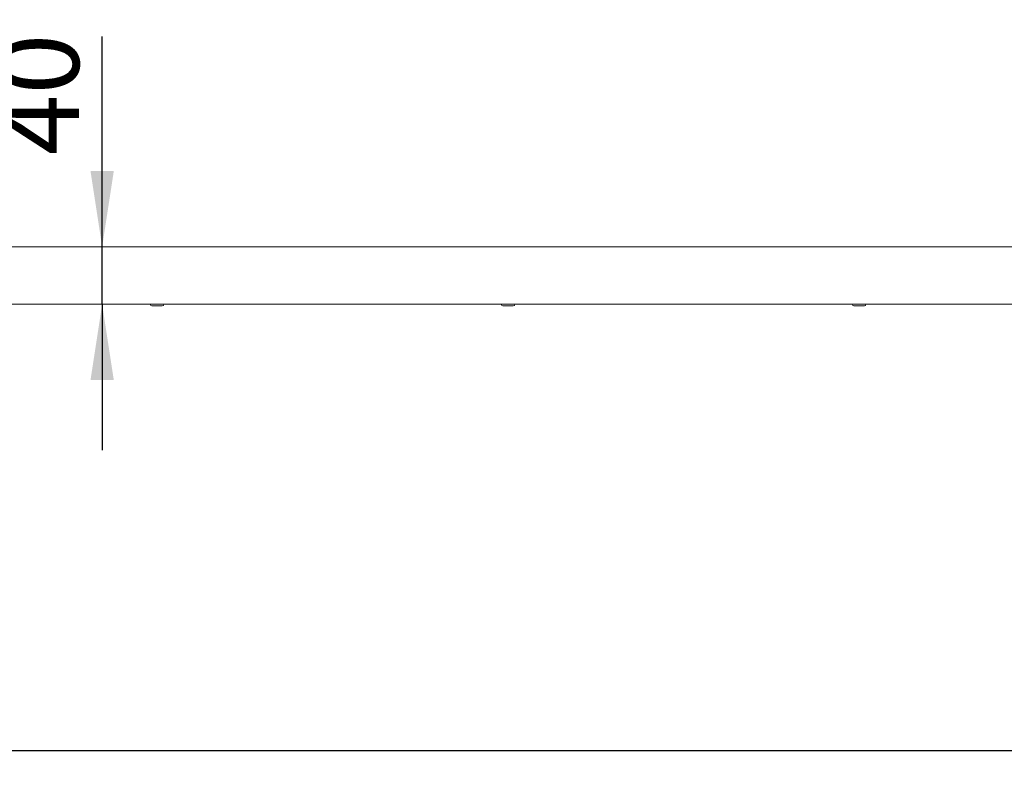
# Paper-space layout 'Blatt2' of a CAD drawing. Units: millimetres. Extents: x 5 to 415, y 5 to 292.
# Drawn here: x 78 to 121, y 165 to 198 of the extents above; entities that cross this region are included whole.
import ezdxf

# ---------------------------------------------------------------- set-up
doc = ezdxf.new("R2010")
doc.units = ezdxf.units.MM
doc.layers.add('BEMAßUNG', color=96, linetype='Continuous')
doc.styles.add('SLDTEXTSTYLE0', font='TXT', dxfattribs={"width": 0.75})
doc.dimstyles.new('SLDDIMSTYLE11', dxfattribs={"dimtxt": 3.5, "dimasz": 3.302, "dimexe": 0, "dimexo": 0.0625, "dimgap": 0.875, "dimtad": 1, "dimlfac": 16, "dimrnd": 1e-09, "dimzin": 12, "dimdsep": 46, "dimtxsty": 'SLDTEXTSTYLE0', "dimsah": 1, "dimcen": 0.09, "dimadec": 0, "dimazin": 3, "dimtfac": 1, "dimtofl": 0, "dimtmove": 0, "dimatfit": 3, "dimfxl": 0, "dimfrac": 2, "dimtolj": 1, "dimtzin": 12, "dimarcsym": 0})
doc.dimstyles.new('SLDDIMSTYLE12', dxfattribs={"dimtxt": 3.5, "dimasz": 3.302, "dimexe": 0, "dimexo": 0.0625, "dimgap": 0.875, "dimtad": 1, "dimlfac": 16, "dimrnd": 1e-09, "dimzin": 12, "dimdsep": 46, "dimtxsty": 'SLDTEXTSTYLE0', "dimsah": 1, "dimcen": 0.09, "dimadec": 0, "dimazin": 3, "dimtfac": 1, "dimtmove": 0, "dimatfit": 0, "dimfxl": 0, "dimfrac": 2, "dimtolj": 1, "dimtzin": 12, "dimarcsym": 0})

# ---------------------------------------------------------------- blocks, each defined once
blk = doc.blocks.new('_D_26')
at = {"layer": 'BEMAßUNG'}
for p, q in [((81.768, 187.927), (81.768, 197.088)), ((81.768, 185.427), (81.768, 187.927)), ((81.768, 185.427), (81.768, 179.077))]:
    blk.add_line(p, q, dxfattribs=at)
for points in [[(81.768, 187.927), (82.276, 191.229), (81.26, 191.229)], [(81.768, 185.427), (81.26, 182.125), (82.276, 182.125)]]:
    blk.add_solid(points, dxfattribs=at)
at = {"layer": 'BEMAßUNG', "insert": (77.256, 191.916), "char_height": 3.5, "attachment_point": 1, "rotation": 90, "style": 'SLDTEXTSTYLE0'}
blk.add_mtext('40', dxfattribs=at)
blk = doc.blocks.new('_D_29')
at = {"layer": 'BEMAßUNG'}
for p, q in [((48.871, 184.552), (48.871, 164.99)), ((226.558, 184.552), (226.558, 164.99)), ((48.871, 165.99), (226.558, 165.99))]:
    blk.add_line(p, q, dxfattribs=at)
for points in [[(48.871, 165.99), (52.173, 165.482), (52.173, 166.498)], [(226.558, 165.99), (223.256, 166.498), (223.256, 165.482)]]:
    blk.add_solid(points, dxfattribs=at)
at = {"layer": 'BEMAßUNG', "insert": (133.271, 170.502), "char_height": 3.5, "attachment_point": 1, "style": 'SLDTEXTSTYLE0'}
blk.add_mtext('2843', dxfattribs=at)
blk = doc.blocks.new('_D_30')
at = {"layer": 'BEMAßUNG'}
for p, q in [((82.933, 205.584), (82.933, 199.253)), ((48.871, 200.253), (82.933, 200.253))]:
    blk.add_line(p, q, dxfattribs=at)
for points in [[(48.871, 200.253), (52.173, 199.745), (52.173, 200.761)], [(82.933, 200.253), (79.631, 200.761), (79.631, 199.745)]]:
    blk.add_solid(points, dxfattribs=at)
at = {"layer": 'BEMAßUNG', "insert": (62.593, 204.765), "char_height": 3.5, "attachment_point": 1, "style": 'SLDTEXTSTYLE0'}
blk.add_mtext('545', dxfattribs=at)

psp = doc.layouts.new('Blatt2')

# ---------------------------------------------------------------- linework, layer by layer
at = {"color": 7, "linetype": 'Continuous', "lineweight": 15}
for p, q in [((51.99567, 187.92747), (223.43317, 187.92747)), ((51.99567, 185.42747), (223.43317, 185.42747))]:
    psp.add_line(p, q, dxfattribs=at)
for centre, start, end in [((83.93232, 185.42747), 180, 270), ((84.38857, 185.42747), 270, 0), ((99.23345, 185.42747), 180, 270), ((99.6897, 185.42747), 270, 0), ((114.53459, 185.42747), 180, 270), ((114.99084, 185.42747), 270, 0)]:
    psp.add_arc(centre, 0.06875, start, end, dxfattribs=at)
for points, knots in [([(83.93232, 185.35872), (83.93322, 185.35872), (83.93501, 185.35872), (83.94978, 185.35872), (83.97887, 185.35872), (84.03213, 185.35872), (84.10065, 185.35872), (84.16019, 185.35872), (84.20696, 185.35872), (84.25179, 185.35872), (84.30392, 185.35872), (84.35613, 185.35872), (84.38266, 185.35872), (84.39008, 185.35872), (84.38853, 185.35872), (84.38851, 185.35872)], [0, 0, 0, 0, 0.065766505, 0.131533872, 0.195937939, 0.315569513, 0.435205675, 0.499602339, 0.565374293, 0.63114166, 0.695542178, 0.815173753, 0.934809914, 0.999208901, 1, 1, 1, 1]), ([(99.23346, 185.35872), (99.23436, 185.35872), (99.23615, 185.35872), (99.25092, 185.35872), (99.28, 185.35872), (99.33327, 185.35872), (99.40179, 185.35872), (99.46133, 185.35872), (99.5081, 185.35872), (99.55292, 185.35872), (99.60505, 185.35872), (99.65727, 185.35872), (99.68379, 185.35872), (99.69122, 185.35872), (99.68967, 185.35872), (99.68965, 185.35872)], [0, 0, 0, 0, 0.06576653, 0.13153392, 0.19593546, 0.31556708, 0.43520329, 0.49960516, 0.56537196, 0.63113935, 0.69553989, 0.81517514, 0.93480935, 0.9992089, 1, 1, 1, 1]), ([(114.53459, 185.35872), (114.53549, 185.35872), (114.53729, 185.35872), (114.55205, 185.35872), (114.58114, 185.35872), (114.6344, 185.35872), (114.70293, 185.35872), (114.76246, 185.35872), (114.80923, 185.35872), (114.85406, 185.35872), (114.90619, 185.35872), (114.95842, 185.35872), (114.98489, 185.35872), (114.99241, 185.35872), (114.9908, 185.35872), (114.99078, 185.35872)], [0, 0, 0, 0, 0.06576677, 0.13153414, 0.19593565, 0.3155691, 0.43520286, 0.49960471, 0.56537148, 0.63113885, 0.69554164, 0.81517322, 0.93480938, 0.99920864, 1, 1, 1, 1])]:
    psp.add_open_spline(points, degree=3, knots=knots, dxfattribs=at)

# ---------------------------------------------------------------- dimensions: what is measured, and where the dimension line sits
at = {"layer": 'BEMAßUNG'}
for base, p2, picture, middle in [((82.93317, 200.25287), (82.93317, 206.58372), '_D_30', (66.47172, 200.25287)), ((226.55817, 165.98997), (226.55817, 185.55247), '_D_29', (138.44332, 165.98997))]:
    dim = psp.add_linear_dim(base=base, p1=(48.87067, 185.55247), p2=p2, dimstyle='SLDDIMSTYLE11', dxfattribs=at)
    dim.commit()
    dim.dimension.update_dxf_attribs({"geometry": picture, "text_midpoint": middle, "dimtype": 160})
dim = psp.add_linear_dim(base=(81.76816, 187.92747), p1=(51.99567, 185.42747), p2=(51.99567, 187.92747), angle=90, dimstyle='SLDDIMSTYLE12', dxfattribs=at)
dim.commit()
dim.dimension.update_dxf_attribs({"geometry": '_D_26', "text_midpoint": (81.76816, 194.50225), "dimtype": 160})

doc.saveas('drawing.dxf')
